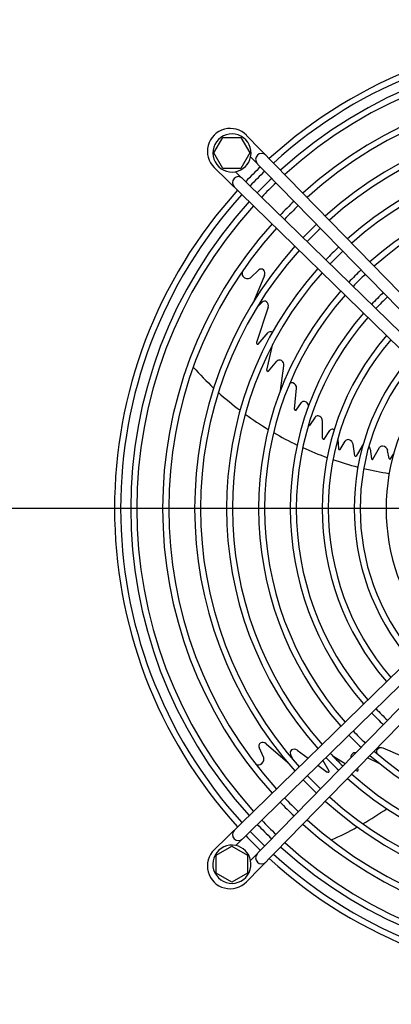
# Model space of a CAD drawing. Units: millimetres. Extents: x -111 to 7025, y -17 to 5200.
# Drawn here: x 2246 to 2402, y 3864 to 4275 of the extents above; entities that cross this region are included whole.
import ezdxf

# ---------------------------------------------------------------- set-up
doc = ezdxf.new("R2010")
doc.units = ezdxf.units.MM
doc.layers.add('1', color=7, linetype='Continuous')
doc.styles.add('CONVERTER_18', font='txt.shx', dxfattribs={"width": 0.9})
doc.dimstyles.new('ME10_DIM_10', dxfattribs={"dimtxt": 43.75, "dimasz": 43.75, "dimexe": 13.125, "dimexo": 8.75, "dimgap": 15.75, "dimtad": 1, "dimdec": 0, "dimdsep": 46, "dimtxsty": 'CONVERTER_18', "dimsah": 1, "dimcen": 0.09, "dimclrd": 6, "dimclre": 6, "dimclrt": 3, "dimadec": 0, "dimazin": 0, "dimtfac": 1, "dimtdec": 4, "dimtix": 1, "dimtmove": 0, "dimatfit": 3, "dimfxl": 1, "dimtolj": 1, "dimtzin": 0, "dimarcsym": 0})
doc.dimstyles.new('ME10_DIM_62', dxfattribs={"dimtxt": 43.75, "dimasz": 43.75, "dimexe": 13.125, "dimexo": 8.75, "dimgap": 15.75, "dimtad": 1, "dimdec": 1, "dimdsep": 46, "dimtxsty": 'CONVERTER_18', "dimsah": 1, "dimcen": 0.09, "dimclrd": 6, "dimclre": 6, "dimclrt": 3, "dimadec": 0, "dimazin": 0, "dimtfac": 1, "dimtdec": 4, "dimtix": 1, "dimtmove": 0, "dimatfit": 3, "dimfxl": 1, "dimtolj": 1, "dimtzin": 0, "dimarcsym": 0})
doc.dimstyles.new('ME10_DIM_64', dxfattribs={"dimtxt": 43.75, "dimasz": 43.75, "dimexe": 13.125, "dimexo": 8.75, "dimgap": 15.75, "dimtad": 1, "dimdec": 0, "dimdsep": 46, "dimtxsty": 'CONVERTER_18', "dimsah": 1, "dimcen": 0.09, "dimclrd": 6, "dimclre": 6, "dimclrt": 3, "dimadec": 0, "dimazin": 0, "dimtfac": 1, "dimtdec": 4, "dimtix": 1, "dimtmove": 0, "dimatfit": 3, "dimfxl": 1, "dimtolj": 1, "dimtzin": 0, "dimarcsym": 0})
doc.dimstyles.new('ME10_DIM_66', dxfattribs={"dimtxt": 43.75, "dimasz": 26.25, "dimexe": 13.125, "dimexo": 8.75, "dimgap": 15.75, "dimtad": 1, "dimdec": 0, "dimdsep": 46, "dimtxsty": 'CONVERTER_18', "dimblk2": 'OBLIQUE', "dimsah": 1, "dimcen": 0.09, "dimclrd": 6, "dimclre": 6, "dimclrt": 3, "dimadec": 0, "dimazin": 0, "dimtfac": 1, "dimtdec": 4, "dimtix": 1, "dimtmove": 0, "dimatfit": 3, "dimfxl": 1, "dimtolj": 1, "dimtzin": 0, "dimarcsym": 0})
doc.dimstyles.new('ME10_DIM_68', dxfattribs={"dimtxt": 43.75, "dimasz": 26.25, "dimexe": 13.125, "dimexo": 8.75, "dimgap": 15.75, "dimtad": 1, "dimdec": 0, "dimdsep": 46, "dimtxsty": 'CONVERTER_18', "dimblk2": 'OBLIQUE', "dimsah": 1, "dimcen": 0.09, "dimclrd": 6, "dimclre": 6, "dimclrt": 3, "dimadec": 0, "dimazin": 0, "dimtfac": 1, "dimtdec": 4, "dimtix": 1, "dimtmove": 0, "dimatfit": 3, "dimfxl": 1, "dimtolj": 1, "dimtzin": 0, "dimarcsym": 0})

# ---------------------------------------------------------------- blocks, each defined once
blk = doc.blocks.new('*D3')
at = {"layer": '1', "color": 6, "linetype": 'Continuous'}
for p, q in [((2483.45, 4062.33), (2483.45, 3519.29)), ((2143.45, 3999.8), (2143.45, 3519.29)), ((2483.45, 3532.41), (2143.45, 3532.41))]:
    blk.add_line(p, q, dxfattribs=at)
at = {"layer": '1', "color": 6}
for points in [[(2187.2, 3538.17), (2187.2, 3526.65), (2143.45, 3532.41)], [(2439.7, 3526.65), (2439.7, 3538.17), (2483.45, 3532.41)]]:
    blk.add_solid(points, dxfattribs=at)
at = {"layer": '1', "color": 3, "insert": (2277.26, 3548.38), "char_height": 43.75, "attachment_point": 7, "rotation": 0.0001, "line_spacing_factor": 0.454545, "style": 'CONVERTER_18'}
blk.add_mtext('340', dxfattribs=at)
blk = doc.blocks.new('*D57')
at = {"layer": '1', "color": 6, "linetype": 'Continuous'}
for p, q in [((2285.95, 4429.52), (2285.95, 4622.3)), ((2483.45, 4079.83), (2483.45, 4622.3)), ((2483.45, 4609.18), (2285.95, 4609.18))]:
    blk.add_line(p, q, dxfattribs=at)
at = {"layer": '1', "color": 6}
for points in [[(2329.7, 4614.94), (2329.7, 4603.42), (2285.95, 4609.18)], [(2439.7, 4603.42), (2439.7, 4614.94), (2483.45, 4609.18)]]:
    blk.add_solid(points, dxfattribs=at)
at = {"layer": '1', "color": 3, "insert": (2338.26, 4631.15), "char_height": 43.75, "attachment_point": 7, "rotation": 0.0001, "line_spacing_factor": 0.454545, "style": 'CONVERTER_18'}
blk.add_mtext('197,5', dxfattribs=at)
blk = doc.blocks.new('*D59')
at = {"layer": '1', "color": 6, "linetype": 'Continuous'}
for p, q in [((1979.83, 4080.14), (1979.83, 4701.05)), ((2986.97, 4080.17), (2986.97, 4701.05)), ((1979.83, 4687.93), (2986.97, 4687.93))]:
    blk.add_line(p, q, dxfattribs=at)
at = {"layer": '1', "color": 6}
for points in [[(2023.58, 4693.69), (2023.58, 4682.17), (1979.83, 4687.93)], [(2943.22, 4682.17), (2943.22, 4693.69), (2986.97, 4687.93)]]:
    blk.add_solid(points, dxfattribs=at)
at = {"layer": '1', "color": 3, "insert": (2435.52, 4703.9), "char_height": 43.75, "attachment_point": 7, "rotation": 0.0001, "line_spacing_factor": 0.454545, "style": 'CONVERTER_18'}
blk.add_mtext('1007', dxfattribs=at)
blk = doc.blocks.new('*D61')
at = {"layer": '1', "color": 6}
blk.add_line((1885.54, 4080.36), (1904.1, 4061.8), dxfattribs=at)
at = {"layer": '1', "color": 6, "linetype": 'Continuous'}
for p, q in [((2474.7, 4071.08), (1881.69, 4071.08)), ((1894.82, 4071.08), (1894.82, 4036.06)), ((2107.2, 4036.06), (1881.69, 4036.06)), ((1894.82, 4036.06), (1894.82, 3942.71))]:
    blk.add_line(p, q, dxfattribs=at)
at = {"layer": '1', "color": 6}
blk.add_solid([(1900.58, 3992.31), (1889.06, 3992.31), (1894.82, 4036.06)], dxfattribs=at)
at = {"layer": '1', "color": 3, "insert": (1878.85, 3942.71), "char_height": 43.75, "attachment_point": 7, "rotation": 90, "line_spacing_factor": 0.454545, "style": 'CONVERTER_18'}
blk.add_mtext('35', dxfattribs=at)
blk = doc.blocks.new('_OBLIQUE')
at = {"color": 0, "linetype": 'ByBlock', "lineweight": -2}
blk.add_line((-0.5, -0.5), (0.5, 0.5), dxfattribs=at)
blk = doc.blocks.new('*D63')
at = {"layer": '1', "color": 6, "linetype": 'Continuous'}
for p, q in [((1894.82, 4106.08), (1894.82, 4202.38)), ((2107.2, 4106.08), (1881.69, 4106.08)), ((1894.82, 4071.08), (1894.82, 4106.08)), ((2474.7, 4071.08), (1881.69, 4071.08))]:
    blk.add_line(p, q, dxfattribs=at)
at = {"layer": '1', "color": 6}
blk.add_line((1904.1, 4061.8), (1885.54, 4080.36), dxfattribs=at)
blk.add_solid([(1889.06, 4149.83), (1900.58, 4149.83), (1894.82, 4106.08)], dxfattribs=at)
at = {"layer": '1', "color": 3, "insert": (1878.85, 4155.61), "char_height": 43.75, "attachment_point": 7, "rotation": 90, "line_spacing_factor": 0.454545, "style": 'CONVERTER_18'}
blk.add_mtext('35', dxfattribs=at)

msp = doc.modelspace()

# ---------------------------------------------------------------- linework, layer by layer
at = {"layer": '1', "color": 6, "linetype": 'Continuous'}
for p, q in [((2327.46, 4219.57), (2331.22, 4226.07)), ((2331.22, 4226.07), (2338.7, 4226.07)), ((2338.7, 4226.07), (2342.46, 4219.57)), ((2331.22, 4213.07), (2327.46, 4219.57)), ((2342.46, 4219.57), (2338.7, 4213.07)), ((2338.7, 4213.07), (2331.22, 4213.07)), ((2342.67, 4167.45), (2346.24, 4170.71)), ((2348.62, 4168.4), (2344.11, 4157.72)), ((2345.46, 4155.11), (2347.65, 4157.33)), ((2350.1, 4155.14), (2345.29, 4140.44)), ((2345.91, 4139.79), (2350.16, 4144.56)), ((2349.55, 4128.85), (2352.12, 4139.81)), ((2350.29, 4128.44), (2353.8, 4132.64)), ((2355.21, 4120.34), (2356.7, 4130.73)), ((2361.09, 4112.59), (2361.97, 4121.32)), ((2361.78, 4112.18), (2364, 4115.35)), ((2369.67, 4109.28), (2367.43, 4105.83)), ((2372.84, 4100.42), (2372.77, 4107.68)), ((2373.49, 4100.08), (2375.92, 4103.69)), ((2379.23, 4100.08), (2379.55, 4096)), ((2380.16, 4095.71), (2382.33, 4099.29)), ((2386.24, 4093.15), (2385.6, 4097.92)), ((2389.32, 4097.32), (2386.85, 4092.9)), ((2392.68, 4096.05), (2393.31, 4091.92)), ((2393.88, 4091.7), (2396.61, 4096.52)), ((2400.67, 4092.03), (2400.01, 4095.36)), ((2401.18, 4091.84), (2402.52, 4093.78)), ((2348.29, 3966.96), (2346.3, 3971.37)), ((2349.23, 3972.92), (2358.19, 3965.16)), ((2406.16, 3967.54), (2398.13, 3971.07)), ((2360.89, 3965.81), (2359.46, 3968.57)), ((2362.29, 3970.23), (2366.81, 3966.93)), ((2382.22, 3964.56), (2377.5, 3967.42)), ((2396.97, 3964.33), (2391.56, 3966.99)), ((2370.9, 3963.95), (2374.79, 3961.11)), ((2375.6, 3961.5), (2372.98, 3965.99)), ((2387.75, 3962.16), (2387.4, 3962.72)), ((2387.13, 3961.58), (2386.6, 3961.9)), ((2328.46, 3926.33), (2334.96, 3930.09)), ((2334.96, 3930.09), (2341.46, 3926.33)), ((2328.46, 3918.84), (2328.46, 3926.33)), ((2341.46, 3926.33), (2341.46, 3918.84)), ((2334.96, 3915.09), (2328.46, 3918.84)), ((2341.46, 3918.84), (2334.96, 3915.09))]:
    msp.add_line(p, q, dxfattribs=at)
at = {"layer": '1', "color": 1, "linetype": 'Continuous'}
for p, q in [((2471.45, 4093.33), (2341.05, 4226.91)), ((2342.8, 4217.99), (2459.78, 4098.11)), ((2327.62, 4213.48), (2461.2, 4083.08)), ((2456.42, 4094.73), (2336.53, 4211.74)), ((2461.2, 4059.08), (2327.62, 3928.68)), ((2336.54, 3930.43), (2456.42, 4047.41)), ((2341.05, 3915.24), (2471.45, 4048.83)), ((2459.8, 4044.04), (2342.79, 3924.16))]:
    msp.add_line(p, q, dxfattribs=at)
for centre, radius, start, end in [((2483.45, 4071.08), 197.5, 47.7092, 132.2908), ((2334.25, 4220.28), 9.5, 44.3096, 225.6904), ((2334.98, 4219.57), 7.98, 348.5728, 281.202), ((2334.98, 4219.57), 7.98, 281.202, 348.5728), ((2483.45, 4071.08), 197.5, 133.7373, 136.2627), ((2483.45, 4071.08), 197.5, 137.7092, 222.2908), ((2483.45, 4071.08), 197.5, 223.7373, 226.2627), ((2334.96, 3922.61), 7.98, 78.5728, 11.202), ((2334.96, 3922.61), 7.98, 11.202, 78.5728), ((2334.25, 3921.88), 9.5, 134.3096, 315.6904), ((2483.45, 4071.08), 197.5, 227.7092, 312.2908)]:
    msp.add_arc(centre, radius, start, end, dxfattribs=at)
at = {"layer": '1', "color": 6, "linetype": 'Continuous'}
for centre, radius, start, end in [((2483.45, 4071.08), 194.96, 47.7355, 132.2645), ((2483.45, 4071.08), 190.75, 47.7807, 132.2193), ((2483.45, 4071.08), 188.21, 47.8089, 132.1911), ((2483.45, 4071.08), 177.42, 47.9378, 132.0622), ((2483.45, 4071.08), 174.88, 47.9705, 132.0295), ((2483.45, 4071.08), 164.04, 48.1212, 131.8788), ((2483.45, 4071.08), 161.59, 48.1581, 131.8419), ((2483.45, 4071.08), 150.75, 48.3357, 131.6643), ((2347.35, 4216.89), 2.49, 45.7007, 224.2996), ((2483.45, 4071.08), 148.25, 48.3803, 131.6197), ((2337.64, 4207.18), 2.49, 45.6958, 224.3044), ((2483.45, 4071.08), 194.96, 133.73, 136.2701), ((2483.45, 4071.08), 190.75, 133.7175, 136.2828), ((2483.45, 4071.08), 188.21, 133.7096, 136.2907), ((2483.45, 4071.08), 137.36, 48.5937, 131.4063), ((2483.45, 4071.08), 134.86, 48.6475, 131.3525), ((2483.45, 4071.08), 194.96, 137.7355, 222.2645), ((2483.45, 4071.08), 190.75, 137.7807, 222.2193), ((2483.45, 4071.08), 188.21, 137.8089, 222.1911), ((2483.45, 4071.08), 177.42, 133.6737, 136.3269), ((2483.45, 4071.08), 174.88, 133.6646, 136.3361), ((2483.45, 4071.08), 177.42, 137.9378, 222.0622), ((2483.45, 4071.08), 164.04, 133.6227, 136.3784), ((2483.45, 4071.08), 174.88, 137.9705, 222.0295), ((2483.45, 4071.08), 161.59, 133.6124, 136.3887), ((2483.45, 4071.08), 164.04, 138.1212, 221.8788), ((2483.45, 4071.08), 161.59, 138.1581, 221.8419), ((2483.45, 4071.08), 150.75, 133.563, 136.4385), ((2483.45, 4071.08), 148.25, 133.5506, 136.4511), ((2483.45, 4071.08), 150.75, 138.3357, 221.6643), ((2483.45, 4071.08), 148.25, 138.3803, 221.6197), ((2341.38, 4169.34), 2.2, 156.1584, 215.4564), ((2347.21, 4169.68), 1.41, 49.4348, 133.027), ((2346.72, 4169.23), 2.07, 336.4028, 47.3876), ((2483.45, 4071.08), 137.36, 133.4912, 136.5109), ((2483.45, 4071.08), 134.86, 133.4762, 136.526), ((2341.47, 4169.5), 2.37, 217.3254, 300.2772), ((2483.45, 4071.08), 137.36, 138.5937, 221.4063), ((2483.45, 4071.08), 134.86, 138.6475, 221.3525), ((2483.45, 4071.08), 124.09, 133.4047, 136.5981), ((2348.61, 4156.39), 1.34, 52.3302, 135.8682), ((2348.13, 4155.83), 2.08, 340.858, 51.5029), ((2483.45, 4071.08), 121.59, 133.3863, 136.6167), ((2483.45, 4071.08), 124.09, 138.9046, 221.0954), ((2483.45, 4071.08), 121.59, 138.9707, 221.0293), ((2351.11, 4143.55), 1.38, 74.1949, 133.4233), ((2350.87, 4143), 1.98, 57.3365, 71.9289), ((2345.91, 4140.3), 0.636, 167.3944, 223.0417), ((2345.71, 4140.05), 0.323, 213.1752, 308.2937), ((2483.45, 4071.08), 110.75, 139.2922, 220.7078), ((2483.45, 4071.08), 108.25, 139.3755, 220.6245), ((2354.84, 4131.72), 1.39, 73.1649, 138.4831), ((2354.6, 4131.04), 2.11, 25.7366, 72.3084), ((2354.66, 4131.02), 2.06, 351.8652, 26.856), ((2483.45, 4071.08), 97.43, 139.7854, 220.2146), ((2483.45, 4071.08), 94.93, 139.8934, 220.1066), ((2421.76, 4222.36), 138.23, 221.8717, 226.9048), ((2349.87, 4128.76), 0.336, 164.1055, 251.1629), ((2350.03, 4129.02), 0.635, 245.546, 294.454), ((2360.02, 4122.29), 1.31, 74.468, 137.896), ((2359.83, 4121.48), 2.14, 355.5745, 75.3613), ((2483.45, 4071.08), 84.1, 140.4358, 219.5642), ((2421.76, 4222.36), 138.23, 228.0247, 232.9035), ((2365, 4114.64), 1.22, 74.9275, 144.8044), ((2364.78, 4113.63), 2.25, 33.2936, 76.391), ((2365.2, 4113.82), 1.8, 359.8328, 35.6608), ((2361.51, 4112.54), 0.421, 173.6723, 249.8873), ((2361.52, 4112.85), 0.722, 257.4453, 290.8245), ((2421.76, 4222.36), 138.23, 234.013, 238.7851), ((2370.71, 4108.55), 1.27, 79.1469, 144.6922), ((2370.53, 4107.61), 2.23, 35.7769, 79.0971), ((2370.68, 4107.64), 2.08, 1.0812, 37.5099), ((2421.76, 4222.36), 138.23, 239.867, 244.4884), ((2367.21, 4106.8), 1, 256.8573, 283.1427), ((2376.97, 4102.9), 1.31, 82.0299, 143.01), ((2376.93, 4102.3), 1.9, 64.8729, 83.2458), ((2373.21, 4100.45), 0.37, 183.3827, 258.3388), ((2373.33, 4100.76), 0.702, 254.5686, 283.6439), ((2383.47, 4098.49), 1.39, 69.2709, 144.8316), ((2383.23, 4097.5), 2.4, 9.8727, 72.2466), ((2421.76, 4222.36), 138.23, 245.5509, 250.123), ((2379.86, 4096.01), 0.315, 183.0445, 258.205), ((2379.98, 4096.69), 1, 259.3877, 280.6123), ((2390.16, 4096.91), 0.935, 114.0602, 154.0216), ((2390.49, 4095.7), 2.22, 9.1913, 39.9751), ((2397.82, 4095.79), 1.42, 87.1946, 148.9882), ((2397.75, 4094.89), 2.32, 11.6571, 86.3306), ((2421.76, 4222.36), 138.23, 251.1704, 255.6812), ((2386.69, 4093.39), 0.514, 208.0392, 287.2254), ((2393.65, 4091.95), 0.342, 184.7478, 313.5538), ((2400.98, 4092.07), 0.309, 187.6928, 311.1417), ((2421.76, 4222.36), 138.23, 256.7195, 261.2104), ((2483.45, 4071.08), 121.59, 223.3863, 226.6167), ((2483.45, 4071.08), 124.09, 223.4047, 226.5981), ((2483.45, 4071.08), 137.36, 223.4912, 226.5109), ((2483.45, 4071.08), 134.86, 223.4762, 226.526), ((2347.57, 3971.97), 1.41, 121.4348, 205.027), ((2347.85, 3971.37), 2.07, 48.4028, 119.3876), ((2397.31, 3969.09), 2.14, 67.5745, 147.3613), ((2345.97, 3966.46), 2.37, 289.3254, 12.2772), ((2360.64, 3969.2), 1.34, 124.3302, 207.8682), ((2361.04, 3968.57), 2.08, 52.858, 123.5029), ((2483.45, 4071.08), 150.75, 223.563, 226.4385), ((2483.45, 4071.08), 148.25, 223.5506, 226.4511), ((2386.04, 3967.5), 1.39, 145.1649, 196.4226), ((2386.61, 3967.06), 2.11, 97.7366, 144.3084), ((2386.64, 3967.11), 2.06, 87.7083, 98.856), ((2483.45, 4071.08), 137.36, 228.5937, 311.4063), ((2483.45, 4071.08), 134.86, 228.6475, 311.3525), ((2396.61, 3969.51), 1.31, 146.468, 209.896), ((2346.09, 3966.32), 2.2, 232.0369, 287.4564), ((2483.45, 4071.08), 161.59, 223.6124, 226.3887), ((2375.11, 3961.66), 0.636, 239.3944, 295.0417), ((2375.3, 3961.39), 0.323, 285.1752, 20.2937), ((2483.45, 4071.08), 148.25, 228.3803, 311.6197), ((2387.32, 3961.86), 0.336, 236.1055, 323.1629), ((2387.12, 3962.09), 0.635, 317.546, 6.454), ((2483.45, 4071.08), 164.04, 223.6227, 226.3784), ((2483.45, 4071.08), 150.75, 228.3357, 311.6643), ((2483.45, 4071.08), 161.59, 228.1581, 311.8419), ((2483.45, 4071.08), 177.42, 223.6737, 226.3269), ((2483.45, 4071.08), 174.88, 223.6646, 226.3361), ((2483.45, 4071.08), 164.04, 228.1212, 311.8788), ((2320.52, 4059.16), 138.23, 300.0247, 304.9035), ((2483.45, 4071.08), 190.75, 223.7175, 226.2828), ((2483.45, 4071.08), 188.21, 223.7096, 226.2907), ((2483.45, 4071.08), 177.42, 227.9378, 312.0622), ((2483.45, 4071.08), 174.88, 227.9705, 312.0295), ((2320.52, 4059.16), 138.23, 293.8717, 298.9048), ((2337.64, 3934.98), 2.49, 135.7007, 314.2996), ((2483.45, 4071.08), 194.96, 223.73, 226.2701), ((2483.45, 4071.08), 190.75, 227.7807, 312.2193), ((2483.45, 4071.08), 188.21, 227.8089, 312.1911), ((2347.35, 3925.27), 2.49, 135.6958, 314.3044), ((2483.45, 4071.08), 194.96, 227.7355, 312.2645)]:
    msp.add_arc(centre, radius, start, end, dxfattribs=at)

# ---------------------------------------------------------------- dimensions: what is measured, and where the dimension line sits
at = {"layer": '1'}
for base, p1, p2, dimstyle, picture, middle in [((1979.83, 4687.93), (2986.97, 4071.42), (1979.83, 4071.39), 'ME10_DIM_64', '*D59', (2483.4, 4720.33)), ((2483.45, 4609.18), (2285.95, 4420.77), (2483.45, 4071.08), 'ME10_DIM_62', '*D57', (2392.9, 4644.58)), ((2483.45, 3532.41), (2143.45, 4008.55), (2483.45, 4071.08), 'ME10_DIM_10', '*D3', (2313.45, 3564.82))]:
    dim = msp.add_linear_dim(base=base, p1=p1, p2=p2, dimstyle=dimstyle, dxfattribs=at)
    dim.commit()
    dim.dimension.update_dxf_attribs({"geometry": picture, "text_midpoint": middle, "text_rotation": 0.0001})
for p1, dimstyle, picture, middle in [((2115.95, 4106.08), 'ME10_DIM_68', '*D63', (1862.41, 4178.99)), ((2115.95, 4036.06), 'ME10_DIM_66', '*D61', (1862.41, 3966.09))]:
    dim = msp.add_linear_dim(base=(1894.82, 4071.08), p1=p1, p2=(2483.45, 4071.08), angle=90, dimstyle=dimstyle, dxfattribs=at)
    dim.commit()
    dim.dimension.update_dxf_attribs({"geometry": picture, "text_midpoint": middle, "text_rotation": 90})

doc.saveas('drawing.dxf')
